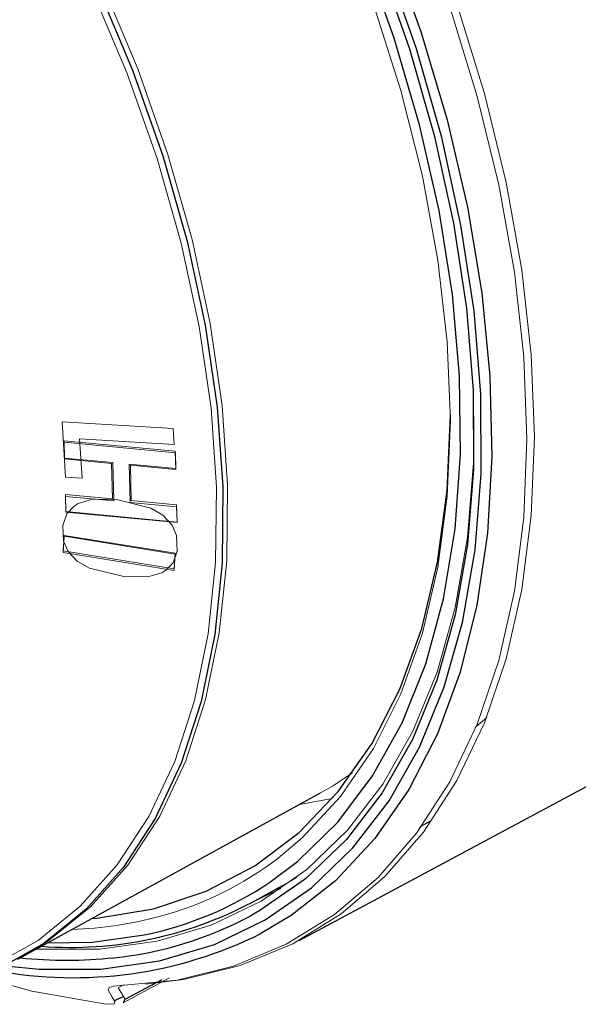
# Model space of a CAD drawing. Units: inches. Extents: x 14 to 67.4, y 4.3 to 62.4.
# Drawn here: x 40.6 to 41.5, y 31.5 to 33 of the extents above; entities that cross this region are included whole.
import ezdxf

# ---------------------------------------------------------------- set-up
doc = ezdxf.new("R2010")
doc.units = ezdxf.units.IN
doc.header["$MEASUREMENT"] = 0

msp = doc.modelspace()

# ---------------------------------------------------------------- linework, layer by layer
at = {"color": 144, "linetype": 'Continuous', "lineweight": 18}
for p, q in [((40.6727, 32.3064), (40.6672, 32.393)), ((40.6672, 32.393), (40.8407, 32.3823)), ((40.8407, 32.3823), (40.8422, 32.3573)), ((40.6703, 32.3634), (40.6709, 32.3349)), ((40.8441, 32.3471), (40.6703, 32.3634)), ((40.8422, 32.3573), (40.6946, 32.3664)), ((40.6946, 32.3664), (40.6985, 32.3048)), ((40.6709, 32.3363), (40.6704, 32.361)), ((40.6704, 32.361), (40.8442, 32.3446)), ((40.7463, 32.3292), (40.6709, 32.3363)), ((40.6709, 32.3349), (40.7444, 32.328)), ((40.8447, 32.3186), (40.8441, 32.3471)), ((40.8442, 32.3446), (40.8447, 32.32)), ((40.7444, 32.328), (40.7458, 32.2726)), ((40.7478, 32.2695), (40.7463, 32.3292)), ((40.8447, 32.32), (40.7719, 32.3268)), ((40.7719, 32.3268), (40.7734, 32.267)), ((40.7739, 32.3253), (40.8447, 32.3186)), ((40.7753, 32.2698), (40.7739, 32.3253)), ((40.6985, 32.3048), (40.6727, 32.3064)), ((40.6723, 32.2795), (40.6731, 32.2518)), ((40.7458, 32.2726), (40.6723, 32.2795)), ((40.6724, 32.2765), (40.7478, 32.2695)), ((40.6731, 32.2526), (40.6724, 32.2765)), ((40.7734, 32.267), (40.8461, 32.2602)), ((40.8461, 32.2632), (40.7753, 32.2698)), ((40.8469, 32.2355), (40.8461, 32.2632)), ((40.8461, 32.2602), (40.8468, 32.2362)), ((40.8468, 32.2362), (40.6731, 32.2526)), ((40.6731, 32.2518), (40.8469, 32.2355)), ((40.6705, 32.2156), (40.6689, 32.1889)), ((40.669, 32.1912), (40.6704, 32.2143)), ((40.6704, 32.2143), (40.844, 32.1862)), ((40.8441, 32.1875), (40.6705, 32.2156)), ((40.6689, 32.1889), (40.8424, 32.1609)), ((40.8425, 32.1631), (40.669, 32.1912)), ((40.8424, 32.1609), (40.8441, 32.1875)), ((40.844, 32.1862), (40.8425, 32.1631)), ((40.6056, 31.5575), (41.0712, 31.8132)), ((41.0894, 31.8044), (41.038, 31.795)), ((41.2259, 31.7596), (41.2425, 31.7685)), ((41.2431, 31.7695), (41.2265, 31.7607)), ((41.0092, 31.6638), (40.9605, 31.6406)), ((40.7626, 31.4855), (40.8351, 31.5242)), ((40.7629, 31.5132), (40.7547, 31.5088)), ((40.7547, 31.5088), (40.7655, 31.4911)), ((40.7655, 31.4911), (40.7624, 31.4858))]:
    msp.add_line(p, q, dxfattribs=at)
at = {"color": 7, "linetype": 'Continuous', "lineweight": 25}
for p, q in [((41.0375, 31.5828), (41.5453, 31.8546)), ((40.5982, 31.5535), (41.0712, 31.8132)), ((40.9635, 31.6422), (41.0116, 31.6686))]:
    msp.add_line(p, q, dxfattribs=at)
at = {"color": 8, "linetype": 'Continuous', "lineweight": 25}
for p, q in [((40.7655, 31.4911), (40.8235, 31.522)), ((40.7629, 31.4954), (40.7493, 31.4882))]:
    msp.add_line(p, q, dxfattribs=at)
at = {"color": 144, "linetype": 'Continuous', "lineweight": 18, "flags": 128}
for points in [[(39.8262, 34.457), (39.9272, 34.4295), (40.0302, 34.3897), (40.1343, 34.3381), (40.2387, 34.275), (40.3424, 34.201), (40.4445, 34.1168), (40.5441, 34.0232), (40.6403, 33.9208), (40.7323, 33.8107), (40.8192, 33.6939), (40.9004, 33.5712), (40.9751, 33.4438), (41.0426, 33.3129), (41.1024, 33.1796), (41.1539, 33.045), (41.1967, 32.9103), (41.2303, 32.7767), (41.2546, 32.6455), (41.2692, 32.5177), (41.2741, 32.3944)], [(40.2464, 33.7898), (40.3409, 33.6868), (40.431, 33.576), (40.5156, 33.4585), (40.5941, 33.3353), (40.6657, 33.2078), (40.7297, 33.077), (40.7855, 32.9442), (40.8325, 32.8107), (40.8704, 32.6776), (40.8987, 32.5464), (40.9173, 32.4182), (40.9259, 32.2942), (40.9245, 32.177)], [(39.9783, 31.5735), (40.0053, 31.562), (40.1062, 31.5268), (40.2047, 31.5041), (40.2999, 31.4942), (40.3908, 31.4972), (40.4766, 31.5131), (40.5565, 31.5418), (40.6297, 31.5829), (40.6956, 31.6361), (40.7535, 31.7008), (40.8028, 31.7765), (40.8432, 31.8624), (40.8742, 31.9578), (40.8955, 32.0616), (40.907, 32.173), (40.9084, 32.2909), (40.8999, 32.4142), (40.8814, 32.5417), (40.8532, 32.6722), (40.8156, 32.8044), (40.7688, 32.9372), (40.7133, 33.0692)], [(40.3799, 31.4962), (40.3908, 31.4972), (40.4766, 31.5131), (40.5565, 31.5418), (40.6297, 31.5829), (40.6956, 31.6361), (40.7535, 31.7008), (40.8028, 31.7765), (40.8432, 31.8624), (40.8742, 31.9578), (40.8955, 32.0616), (40.907, 32.173), (40.9084, 32.2909), (40.8999, 32.4142), (40.8814, 32.5417), (40.8532, 32.6722), (40.8156, 32.8044), (40.7688, 32.9372), (40.7133, 33.0692)], [(40.7532, 31.5116), (40.8468, 31.5207), (40.9351, 31.5425), (41.0173, 31.5767), (41.0928, 31.6231), (41.1609, 31.6812), (41.2212, 31.7506), (41.273, 31.8307), (41.316, 31.9208), (41.3498, 32.0203), (41.3741, 32.1283), (41.3888, 32.2439), (41.3937, 32.3662), (41.3888, 32.4942), (41.3741, 32.6268), (41.3498, 32.7629), (41.316, 32.9014), (41.273, 33.0412)], [(41.2842, 33.046), (41.3273, 32.9058), (41.3612, 32.7669), (41.3856, 32.6305), (41.4003, 32.4976), (41.4052, 32.3693), (41.4003, 32.2467), (41.3856, 32.1308), (41.3612, 32.0225), (41.3273, 31.9228), (41.2842, 31.8324), (41.2322, 31.752), (41.1718, 31.6825), (41.1035, 31.6242), (41.0278, 31.5777), (40.9454, 31.5434), (40.8569, 31.5216), (40.7974, 31.5143)], [(40.6271, 31.5693), (40.6314, 31.569), (40.7261, 31.569), (40.8159, 31.5816), (40.9003, 31.6068), (40.9783, 31.6443), (41.0494, 31.6938), (41.113, 31.7549), (41.1684, 31.827), (41.2152, 31.9095), (41.2531, 32.0018), (41.2816, 32.103), (41.3006, 32.2123), (41.3099, 32.3287), (41.3107, 32.4015)], [(41.2741, 32.3944), (41.2692, 32.2768), (41.2546, 32.1659), (41.2303, 32.0626), (41.1967, 31.9679), (41.1539, 31.8826), (41.1024, 31.8075), (41.0426, 31.7432), (41.0047, 31.7112)], [(40.6925, 32.2652), (40.7147, 32.2719), (40.7521, 32.2718), (40.8059, 32.2583), (40.8248, 32.2471), (40.839, 32.2317), (40.846, 32.2155), (40.847, 32.191), (40.8407, 32.1729), (40.8295, 32.161), (40.8231, 32.1572)], [(40.8231, 32.1572), (40.801, 32.1508), (40.7637, 32.1511), (40.71, 32.1643), (40.691, 32.1753), (40.6765, 32.1904), (40.6694, 32.2064), (40.6684, 32.2309), (40.6747, 32.2491), (40.6859, 32.2612), (40.6925, 32.2652)], [(40.9245, 32.177), (40.9244, 32.1756), (40.9129, 32.0635), (40.8915, 31.959), (40.8603, 31.8631), (40.8197, 31.7767), (40.7701, 31.7006), (40.7118, 31.6355), (40.6456, 31.582), (40.6056, 31.5575)], [(41.3307, 31.9312), (41.3237, 31.9249), (41.3143, 31.9168)], [(41.0712, 31.8132), (41.0898, 31.8239), (41.121, 31.8445)], [(41.0712, 31.8132), (41.0898, 31.8239), (41.121, 31.8445)], [(41.0116, 31.6686), (41.0256, 31.6766), (41.0338, 31.6815)], [(40.5399, 31.5261), (40.62, 31.5037), (40.7327, 31.4836)], [(40.7392, 31.5053), (40.7406, 31.5093), (40.7481, 31.5112), (40.7532, 31.5116)], [(40.7497, 31.4876), (40.7455, 31.4941), (40.7392, 31.5053)], [(40.7327, 31.4836), (40.7407, 31.483), (40.7486, 31.4838), (40.7497, 31.4876)]]:
    msp.add_lwpolyline(points, dxfattribs=at)
at = {"color": 7, "linetype": 'Continuous', "lineweight": 25, "flags": 128}
for points in [[(41.2935, 32.0824), (41.3126, 32.193), (41.322, 32.3115), (41.3215, 32.4362), (41.311, 32.5661), (41.2905, 32.7001), (41.2604, 32.8369), (41.2209, 32.9755), (41.1722, 33.1146), (41.1148, 33.253), (41.0493, 33.3896), (40.9761, 33.5231), (40.8959, 33.6525), (40.8094, 33.7766), (40.7173, 33.8943), (40.6204, 34.0047), (40.5196, 34.1068), (40.4157, 34.1997), (40.3096, 34.2826), (40.2138, 34.3476)], [(40.9919, 31.6737), (41.0351, 31.7062), (41.0979, 31.7676), (41.1525, 31.8399), (41.1986, 31.9227), (41.2356, 32.0151), (41.2633, 32.1163), (41.2814, 32.2256), (41.2898, 32.3419), (41.2884, 32.4643), (41.2772, 32.5916), (41.2563, 32.7228), (41.2259, 32.8567), (41.1863, 32.9922), (41.1378, 33.128), (41.0808, 33.2631), (41.0158, 33.3963), (40.9434, 33.5263), (40.8641, 33.652), (40.7788, 33.7725), (40.6881, 33.8865)], [(40.7119, 33.8851), (40.803, 33.7685), (40.8886, 33.6457), (40.9679, 33.5177), (41.0403, 33.3855), (41.1051, 33.2504), (41.1619, 33.1134), (41.21, 32.9757), (41.2491, 32.8386), (41.2789, 32.7032), (41.2991, 32.5707), (41.3095, 32.4422), (41.31, 32.3188), (41.3007, 32.2015), (41.2816, 32.0914), (41.2528, 31.9895), (41.2147, 31.8965), (41.1675, 31.8134), (41.1117, 31.7407), (41.0477, 31.6792), (40.976, 31.6293), (40.961, 31.6209)], [(40.7213, 33.075), (40.7772, 32.9422), (40.8245, 32.8085), (40.8625, 32.6754), (40.891, 32.5441), (40.9097, 32.4157), (40.9185, 32.2916), (40.9171, 32.1728), (40.9057, 32.0606), (40.8844, 31.956), (40.8533, 31.8599), (40.8127, 31.7733), (40.7631, 31.6971), (40.7049, 31.6318), (40.6387, 31.5782), (40.565, 31.5368), (40.4846, 31.5079), (40.3983, 31.4918), (40.3068, 31.4887), (40.211, 31.4986), (40.1119, 31.5214), (40.0104, 31.5569), (39.9793, 31.5701)], [(40.7139, 31.617), (40.7213, 31.6176), (40.8098, 31.6322), (40.8925, 31.6596), (40.9686, 31.6994), (41.0375, 31.7515), (41.0985, 31.8152), (41.1511, 31.89), (41.1948, 31.9753), (41.2292, 32.0702), (41.254, 32.1739), (41.269, 32.2855), (41.274, 32.404), (41.274, 32.4041)], [(40.6443, 31.5788), (40.7145, 31.5802), (40.7952, 31.5914)]]:
    msp.add_lwpolyline(points, dxfattribs=at)
at = {"color": 8, "linetype": 'Continuous', "lineweight": 25, "flags": 128}
for points in [[(40.7205, 33.9139), (40.8125, 33.7974), (40.8991, 33.6745), (40.9796, 33.5464), (41.0533, 33.414), (41.1196, 33.2785), (41.1779, 33.1411), (41.2278, 33.0028), (41.2689, 32.8648), (41.3007, 32.7283), (41.3231, 32.5943), (41.3358, 32.4641), (41.3388, 32.3387), (41.332, 32.2192), (41.3155, 32.1065), (41.2893, 32.0016), (41.2539, 31.9053), (41.2093, 31.8185), (41.156, 31.7419), (41.0945, 31.6761), (41.0252, 31.6217), (40.9776, 31.5934)], [(40.5786, 31.5432), (40.6315, 31.538), (40.7279, 31.538), (40.8194, 31.5509), (40.9052, 31.5765), (40.9846, 31.6147), (41.057, 31.6651), (41.1217, 31.7273), (41.1781, 31.8007), (41.2257, 31.8847), (41.2643, 31.9787), (41.2933, 32.0817), (41.2935, 32.0824)]]:
    msp.add_lwpolyline(points, dxfattribs=at)
at = {"color": 144, "linetype": 'Continuous', "lineweight": 18}
for centre, radius, start, end in [((40.6826, 32.1325), 0.5303, 285.1422, 307.3961), ((40.6639, 32.2001), 0.6004, 271.8166, 285.1828)]:
    msp.add_arc(centre, radius, start, end, dxfattribs=at)
at = {"color": 8, "linetype": 'Continuous', "lineweight": 25}
for centre, radius, start, end in [((40.6862, 32.1278), 0.5474, 281.4889, 303.9469), ((40.6894, 32.1284), 0.5756, 275.8258, 298.1497)]:
    msp.add_arc(centre, radius, start, end, dxfattribs=at)
at = {"color": 7, "linetype": 'Continuous', "lineweight": 25}
for centre, radius, start, end in [((40.6815, 32.1726), 0.6007, 265.5654, 298.0003), ((40.6847, 32.1829), 0.6583, 259.3548, 296.4198), ((40.6736, 32.2653), 0.7134, 264.2333, 275.9744)]:
    msp.add_arc(centre, radius, start, end, dxfattribs=at)

doc.saveas('drawing.dxf')
